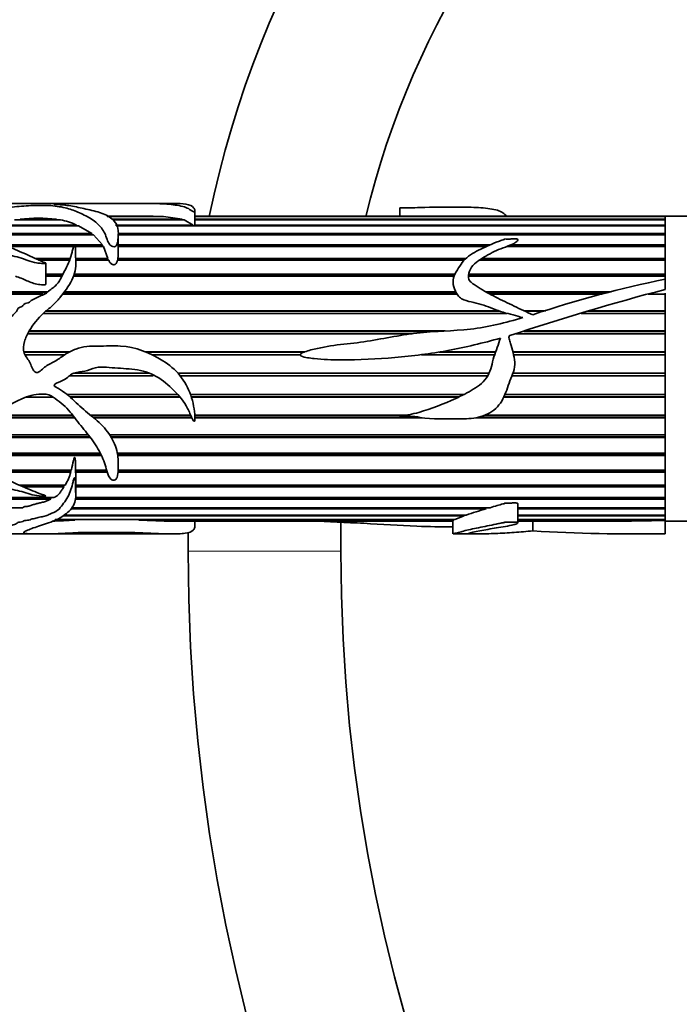
# Model space of a CAD drawing. Units: millimetres. Extents: x 0 to 2451, y 0 to 2762.
# Drawn here: x 1003 to 1054, y 2003 to 2080 of the extents above; entities that cross this region are included whole.
import ezdxf
from ezdxf import colors
from ezdxf.entities.mleader import LeaderData, LeaderLine
from ezdxf.math import Vec2, Vec3

# ---------------------------------------------------------------- set-up
doc = ezdxf.new("R2010")
doc.units = ezdxf.units.MM
doc.layers.add('DV1_Défaut', color=7, linetype='Continuous')
doc.layers.add('Défaut', color=7, linetype='Continuous')

# ---------------------------------------------------------------- blocks, each defined once
blk = doc.blocks.new('_DOT')
at = {"color": 0}
blk.add_line((0, 0), (-1, 0), dxfattribs=at)
at = {"color": 0, "const_width": 0.333}
blk.add_lwpolyline([(-0.1665, 0, 1), (0.1665, 0, 1)], format="xyb", close=True, dxfattribs=at)
blk = doc.blocks.new('SE')
at = {"layer": 'DV1_Défaut', "color": 7, "linetype": 'Continuous', "lineweight": 35}
for p, q in [((1003.538, 2065.602), (1001.535, 2065.602)), ((1010.827, 2065.602), (1004.343, 2065.602)), ((1014.524, 2065.602), (1010.827, 2065.602)), ((1016.294, 2063.948), (1016.294, 2065.001)), ((1032.399, 2065.256), (1032.399, 2064.602)), ((1005.717, 2064.305), (1002.114, 2064.305)), ((1002.553, 2064.352), (1005.416, 2064.352)), ((1002.576, 2064.305), (1002.553, 2064.352)), ((1005.416, 2064.352), (1005.402, 2064.305)), ((1009.41, 2064.577), (1013.529, 2064.577)), ((1013.837, 2064.56), (1009.437, 2064.56)), ((1009.777, 2064.352), (1015.293, 2064.352)), ((1015.453, 2064.305), (1009.854, 2064.305)), ((1013.529, 2064.577), (1013.528, 2064.56)), ((1013.837, 2064.56), (1015.293, 2064.352)), ((1015.293, 2064.352), (1015.285, 2064.305)), ((1015.453, 2064.305), (1016.152, 2063.899)), ((1053.262, 2064.602), (1016.294, 2064.602)), ((1016.294, 2064.577), (1053.262, 2064.577)), ((1053.262, 2064.56), (1016.294, 2064.56)), ((1016.294, 2064.352), (1053.262, 2064.352)), ((1053.262, 2064.305), (1016.294, 2064.305)), ((1053.262, 2064.577), (1053.262, 2064.602)), ((1053.262, 2059.638), (1053.262, 2064.602)), ((1075.262, 2064.602), (1053.262, 2064.602)), ((1053.262, 2064.352), (1053.262, 2064.56)), ((1053.262, 2063.899), (1053.262, 2064.305)), ((1007.148, 2063.823), (999.661, 2063.823)), ((999.82, 2063.899), (1006.98, 2063.899)), ((1006.98, 2063.899), (1006.957, 2063.823)), ((1007.148, 2063.823), (1008.194, 2063.227)), ((1010.063, 2063.899), (1016.152, 2063.899)), ((1053.262, 2063.823), (1010.101, 2063.823)), ((1016.152, 2063.899), (1016.136, 2063.823)), ((1016.288, 2063.899), (1053.262, 2063.899)), ((1016.29, 2063.823), (1016.288, 2063.899)), ((1053.262, 2063.227), (1053.262, 2063.823)), ((1000.12, 2063.227), (1008.194, 2063.227)), ((1008.332, 2063.122), (1000.211, 2063.122)), ((1008.194, 2063.227), (1008.153, 2063.122)), ((1008.332, 2063.122), (1009.029, 2062.347)), ((1010.247, 2063.227), (1053.262, 2063.227)), ((1010.275, 2061.987), (1010.275, 2063.215)), ((1053.262, 2063.122), (1010.275, 2063.122)), ((1053.262, 2062.347), (1053.262, 2063.122)), ((1001.379, 2062.347), (1006.809, 2062.347)), ((1006.768, 2062.251), (1001.552, 2062.251)), ((1006.756, 2062.216), (1001.63, 2062.216)), ((1006.858, 2062.347), (1009.029, 2062.347)), ((1008.998, 2062.251), (1006.886, 2062.251)), ((1009.103, 2062.216), (1006.892, 2062.216)), ((1009.029, 2062.347), (1008.998, 2062.251)), ((1008.998, 2062.251), (1009.019, 2062.216)), ((1009.103, 2062.216), (1009.45, 2061.278)), ((1039.201, 2062.216), (1010.268, 2062.216)), ((1010.275, 2062.347), (1039.498, 2062.347)), ((1039.278, 2062.251), (1010.275, 2062.251)), ((1053.262, 2062.216), (1040.827, 2062.216)), ((1053.262, 2062.251), (1040.923, 2062.251)), ((1041.155, 2062.347), (1053.262, 2062.347)), ((1053.262, 2061.278), (1053.262, 2062.216)), ((1003.728, 2061.278), (1006.492, 2061.278)), ((1006.463, 2061.192), (1003.919, 2061.192)), ((1006.439, 2061.123), (1004.074, 2061.123)), ((1006.92, 2061.278), (1009.45, 2061.278)), ((1009.422, 2061.192), (1006.925, 2061.192)), ((1009.517, 2061.123), (1006.929, 2061.123)), ((1009.45, 2061.278), (1009.422, 2061.192)), ((1009.422, 2061.192), (1009.448, 2061.123)), ((1037.449, 2061.123), (1010.201, 2061.123)), ((1010.23, 2061.278), (1037.605, 2061.278)), ((1010.24, 2061.192), (1010.23, 2061.278)), ((1010.23, 2061.123), (1010.24, 2061.192)), ((1037.515, 2061.192), (1010.24, 2061.192)), ((1053.262, 2061.123), (1038.622, 2061.123)), ((1053.262, 2061.192), (1038.729, 2061.192)), ((1038.869, 2061.278), (1053.262, 2061.278)), ((1053.262, 2060.039), (1053.262, 2061.123)), ((1004.573, 2059.226), (1004.573, 2060.901)), ((1004.573, 2060.039), (1005.921, 2060.039)), ((1005.884, 2059.966), (1004.573, 2059.966)), ((1005.832, 2059.864), (1004.573, 2059.864)), ((1036.66, 2059.864), (1006.745, 2059.864)), ((1036.7, 2059.966), (1006.781, 2059.966)), ((1006.804, 2060.039), (1036.734, 2060.039)), ((1053.262, 2059.864), (1037.785, 2059.864)), ((1053.262, 2059.966), (1037.791, 2059.966)), ((1037.803, 2060.039), (1053.262, 2060.039)), ((1053.262, 2058.83), (1053.262, 2059.638)), ((983.262, 2058.656), (1004.76, 2058.656)), ((1006.041, 2058.656), (1036.811, 2058.656)), ((1039.139, 2058.656), (1049.003, 2058.656)), ((1004.692, 2058.597), (983.262, 2058.597)), ((1004.342, 2058.464), (983.262, 2058.464)), ((1036.91, 2058.464), (1005.898, 2058.464)), ((1036.839, 2058.597), (1005.997, 2058.597)), ((1048.787, 2058.597), (1039.245, 2058.597)), ((1048.31, 2058.464), (1039.489, 2058.464)), ((1053.262, 2058.464), (1051.927, 2058.464)), ((1053.262, 2040.665), (1053.262, 2058.547)), ((1053.262, 2057.156), (1053.262, 2058.464)), ((1040.292, 2057.111), (1004.557, 2057.111)), ((1004.609, 2057.156), (1040.173, 2057.156)), ((1042.151, 2057.156), (1043.88, 2057.156)), ((1043.733, 2057.111), (1042.248, 2057.111)), ((1053.262, 2057.111), (1047.161, 2057.111)), ((1047.305, 2057.156), (1053.262, 2057.156)), ((1040.813, 2056.95), (1004.378, 2056.95)), ((1053.262, 2056.95), (1046.645, 2056.95)), ((1053.262, 2055.566), (1053.262, 2056.95)), ((1035.42, 2055.537), (1003.252, 2055.537)), ((1003.269, 2055.566), (1035.964, 2055.566)), ((1053.262, 2055.537), (1042.161, 2055.537)), ((1042.256, 2055.566), (1053.262, 2055.566)), ((1033.372, 2055.351), (1003.147, 2055.351)), ((1053.262, 2055.351), (1041.536, 2055.351)), ((1053.262, 2053.919), (1053.262, 2055.351)), ((1002.857, 2053.919), (1006.419, 2053.919)), ((1006.396, 2053.906), (1002.86, 2053.906)), ((1006.057, 2053.698), (1002.933, 2053.698)), ((1012.423, 2053.919), (1024.929, 2053.919)), ((1024.896, 2053.906), (1012.453, 2053.906)), ((1024.566, 2053.698), (1012.911, 2053.698)), ((1039.861, 2053.698), (1034.093, 2053.698)), ((1039.934, 2053.906), (1035.489, 2053.906)), ((1035.563, 2053.919), (1039.938, 2053.919)), ((1041.286, 2053.919), (1053.262, 2053.919)), ((1053.262, 2053.906), (1041.289, 2053.906)), ((1053.262, 2053.698), (1041.34, 2053.698)), ((1053.262, 2052.246), (1053.262, 2053.698)), ((1013.016, 2052.025), (1006.4, 2052.025)), ((1013.008, 2052.029), (1006.404, 2052.029)), ((1006.766, 2052.246), (1012.744, 2052.246)), ((1014.957, 2052.246), (1039.419, 2052.246)), ((1039.311, 2052.029), (1015.14, 2052.029)), ((1039.309, 2052.025), (1015.143, 2052.025)), ((1053.262, 2052.025), (1041.204, 2052.025)), ((1053.262, 2052.029), (1041.206, 2052.029)), ((1041.289, 2052.246), (1053.262, 2052.246)), ((1053.262, 2050.58), (1053.262, 2052.025)), ((1005.145, 2050.362), (1003.023, 2050.362)), ((1006.223, 2050.58), (1014.927, 2050.58)), ((1015.107, 2050.383), (1006.457, 2050.383)), ((1015.125, 2050.362), (1006.48, 2050.362)), ((1015.942, 2050.58), (1037.47, 2050.58)), ((1037.065, 2050.383), (1016.01, 2050.383)), ((1037.021, 2050.362), (1016.016, 2050.362)), ((1053.262, 2050.362), (1040.576, 2050.362)), ((1053.262, 2050.383), (1040.586, 2050.383)), ((1040.672, 2050.58), (1053.262, 2050.58)), ((1053.262, 2048.954), (1053.262, 2050.362)), ((1006.832, 2048.743), (1000.02, 2048.743)), ((1006.803, 2048.78), (1000.068, 2048.78)), ((1000.334, 2048.954), (1006.668, 2048.954)), ((1008.063, 2048.954), (1015.96, 2048.954)), ((1016.039, 2048.78), (1008.28, 2048.78)), ((1016.056, 2048.743), (1008.325, 2048.743)), ((1016.284, 2048.954), (1032.991, 2048.954)), ((1033.921, 2048.78), (1016.293, 2048.78)), ((1034.146, 2048.743), (1016.293, 2048.743)), ((1053.262, 2048.743), (1038.426, 2048.743)), ((1053.262, 2048.78), (1038.586, 2048.78)), ((1039.108, 2048.954), (1053.262, 2048.954)), ((1053.262, 2047.398), (1053.262, 2048.743)), ((1008.065, 2047.199), (999.347, 2047.199)), ((1008.026, 2047.251), (999.348, 2047.251)), ((999.358, 2047.398), (1007.914, 2047.398)), ((1009.594, 2047.398), (1053.262, 2047.398)), ((1053.262, 2047.251), (1009.687, 2047.251)), ((1053.262, 2047.199), (1009.717, 2047.199)), ((1053.262, 2045.944), (1053.262, 2047.199)), ((999.599, 2045.944), (1008.866, 2045.944)), ((1006.822, 2045.827), (999.652, 2045.827)), ((1008.956, 2045.761), (999.683, 2045.761)), ((1008.924, 2045.827), (1006.847, 2045.827)), ((1010.207, 2045.944), (1053.262, 2045.944)), ((1053.262, 2045.827), (1010.227, 2045.827)), ((1053.262, 2045.761), (1010.237, 2045.761)), ((1053.262, 2044.619), (1053.262, 2045.761)), ((1000.532, 2044.619), (1006.578, 2044.619)), ((1006.507, 2044.534), (1000.624, 2044.534)), ((1006.535, 2044.455), (1000.713, 2044.455)), ((1006.531, 2044.619), (1006.507, 2044.534)), ((1006.507, 2044.534), (1006.535, 2044.455)), ((1006.907, 2044.619), (1009.355, 2044.619)), ((1006.912, 2044.455), (1006.917, 2044.534)), ((1009.403, 2044.455), (1006.912, 2044.455)), ((1006.917, 2044.534), (1006.913, 2044.619)), ((1009.379, 2044.534), (1006.917, 2044.534)), ((1006.935, 2042.607), (1006.935, 2043.969)), ((1053.262, 2044.455), (1010.247, 2044.455)), ((1053.262, 2044.534), (1010.253, 2044.534)), ((1010.259, 2044.619), (1053.262, 2044.619)), ((1053.262, 2043.45), (1053.262, 2044.455)), ((1002.487, 2043.45), (1006.09, 2043.45)), ((1005.961, 2043.399), (1002.608, 2043.399)), ((1006.001, 2043.308), (1002.82, 2043.308)), ((1005.993, 2043.45), (1005.961, 2043.399)), ((1005.961, 2043.399), (1006.001, 2043.308)), ((1006.935, 2043.45), (1053.262, 2043.45)), ((1053.262, 2043.399), (1006.935, 2043.399)), ((1053.262, 2043.308), (1006.935, 2043.308)), ((1053.262, 2042.459), (1053.262, 2043.308)), ((983.262, 2042.459), (1005.214, 2042.459)), ((1004.88, 2042.442), (983.262, 2042.442)), ((1004.957, 2042.342), (983.262, 2042.342)), ((1004.915, 2042.459), (1004.88, 2042.442)), ((1004.88, 2042.442), (1004.957, 2042.342)), ((1053.262, 2042.342), (1006.894, 2042.342)), ((1053.262, 2042.442), (1006.919, 2042.442)), ((1006.923, 2042.459), (1053.262, 2042.459)), ((1053.262, 2041.665), (1053.262, 2042.342)), ((983.262, 2041.665), (1002.754, 2041.665)), ((1039.201, 2041.576), (1006.54, 2041.576)), ((1006.609, 2041.665), (1039.498, 2041.665)), ((1039.027, 2041.665), (1039.201, 2041.576)), ((1041.683, 2040.478), (1041.683, 2041.961)), ((1041.683, 2041.665), (1053.262, 2041.665)), ((1053.262, 2041.576), (1041.683, 2041.576)), ((1053.262, 2041.084), (1053.262, 2041.576)), ((1037.449, 2041.024), (1005.924, 2041.024)), ((1006.004, 2041.084), (1037.605, 2041.084)), ((1037.449, 2041.024), (1036.734, 2040.727)), ((1037.411, 2041.084), (1037.449, 2041.024)), ((1041.683, 2041.084), (1053.262, 2041.084)), ((1053.262, 2041.024), (1041.683, 2041.024)), ((1053.262, 2040.727), (1053.262, 2041.024)), ((1006.844, 2040.697), (1005.249, 2040.697)), ((1005.316, 2040.727), (1007.672, 2040.727)), ((1006.833, 2040.727), (1006.844, 2040.697)), ((1010.923, 2040.727), (1007.672, 2040.727)), ((1010.923, 2040.727), (1036.734, 2040.727)), ((1011.89, 2040.697), (1011.903, 2040.727)), ((1036.66, 2040.697), (1011.89, 2040.697)), ((1014.535, 2040.602), (1036.58, 2040.602)), ((1016.294, 2040.202), (1016.294, 2040.602)), ((1027.762, 2038.245), (1027.762, 2040.515)), ((1036.58, 2040.644), (1036.58, 2039.609)), ((1036.654, 2040.727), (1036.66, 2040.697)), ((1041.683, 2040.727), (1053.262, 2040.727)), ((1053.262, 2040.697), (1041.683, 2040.697)), ((1041.683, 2040.602), (1049.003, 2040.602)), ((1042.859, 2039.838), (1042.859, 2040.602)), ((1053.262, 2040.665), (1053.262, 2040.697)), ((1053.262, 2039.617), (1053.262, 2040.665)), ((1053.262, 2040.602), (1075.262, 2040.602)), ((1001.536, 2039.602), (1003.544, 2039.602)), ((1004.398, 2039.602), (1010.828, 2039.602)), ((1010.828, 2039.602), (1014.564, 2039.602)), ((1015.762, 2039.742), (1015.762, 2038.245)), ((1036.651, 2039.602), (1038.441, 2039.602)), ((1050.711, 2039.602), (1053.262, 2039.602)), ((1053.262, 2039.602), (1053.262, 2039.617))]:
    blk.add_line(p, q, dxfattribs=at)
at = {"layer": 'DV1_Défaut', "color": 7, "linetype": 'Continuous', "lineweight": 18}
blk.add_line((1027.762, 2038.245), (1015.762, 2038.245), dxfattribs=at)
at = {"layer": 'DV1_Défaut', "color": 7, "linetype": 'Continuous', "lineweight": 35}
for centre, radius, start, end in [((1096.762, 2048.245), 81, 90, 168.37472), ((1096.762, 2048.245), 69, 90, 166.31668), ((1003.985, 2052.908), 11.533, 82.87107, 97.12893), ((1004.977, 2059.838), 4.529, 63.75344, 80.59393), ((1009.853, 1825.395), 239.21, 89.11949, 90.11461), ((1004.76, 2061.967), 5.514, 352.81956, 0.24647), ((1070.325, 1975.277), 86.07, 101.43432, 108.60894), ((1102.058, 1871.872), 193.222, 104.62798, 108.40727), ((1041.067, 2055.13), 0.0803, 106.07614, 170.52606), ((1006.835, 2045.845), 0.0226, 236.48829, 303.51171), ((1003.108, 2045.371), 3.547, 327.20614, 345.03325), ((1003.55, 2044.046), 3.387, 358.4496, 6.9411), ((1046.655, 2014.546), 28.039, 105.41893, 108.83047), ((1004.288, 2074.73), 34.128, 271.30294, 274.29481), ((1016.043, 2118.949), 78.362, 266.96213, 268.89736), ((1047.944, 2254.676), 214.077, 270.28344, 271.42347), ((1050.961, 2176.229), 136.632, 266.60055, 270.96485), ((1161.762, 2038.245), 146, 180, 270), ((1161.762, 2038.245), 134, 180, 270)]:
    blk.add_arc(centre, radius, start, end, dxfattribs=at)
for points, knots in [([(1001.295, 2065.567), (1000.878, 2065.548), (1000.459, 2065.523), (999.628, 2065.455), (999.21, 2065.415), (998.453, 2065.297), (998.104, 2065.217), (997.776, 2064.957), (997.781, 2064.792), (997.81, 2064.416), (997.811, 2064.2), (997.889, 2063.846), (997.935, 2063.72), (998.106, 2063.477), (998.24, 2063.36), (998.708, 2063.035), (999.096, 2062.849), (999.782, 2062.406), (1000.067, 2062.129), (1000.829, 2061.713), (1001.312, 2061.602), (1002.022, 2061.456), (1002.259, 2061.409), (1002.72, 2061.282), (1002.939, 2061.192), (1003.385, 2061.027), (1003.614, 2060.957), (1003.976, 2060.899), (1004.1, 2060.887), (1004.29, 2060.877), (1004.354, 2060.875), (1004.45, 2060.877), (1004.482, 2060.878), (1004.53, 2060.883), (1004.546, 2060.885), (1004.576, 2060.896), (1004.568, 2060.911), (1004.441, 2060.972), (1004.318, 2061.011), (1004.089, 2061.112), (1003.976, 2061.164), (1003.637, 2061.32), (1003.413, 2061.425), (1002.739, 2061.732), (1002.277, 2061.916), (1001.392, 2062.314), (1000.984, 2062.54), (999.947, 2063.276), (999.432, 2063.831), (999.317, 2064.523), (999.384, 2064.733), (999.79, 2064.958), (999.987, 2065.014), (1000.431, 2065.099), (1000.672, 2065.131), (1001.376, 2065.229), (1001.813, 2065.299), (1002.766, 2065.395), (1003.269, 2065.428), (1004.053, 2065.448), (1004.32, 2065.451), (1004.852, 2065.439), (1005.087, 2065.416), (1005.521, 2065.358), (1005.744, 2065.329), (1006.148, 2065.251), (1006.323, 2065.201), (1006.817, 2065.031), (1007.141, 2064.897), (1007.795, 2064.59), (1008.113, 2064.415), (1008.675, 2063.993), (1008.91, 2063.752), (1009.171, 2063.328), (1009.242, 2063.177), (1009.359, 2062.858), (1009.408, 2062.69), (1009.537, 2062.441), (1009.589, 2062.356), (1009.762, 2062.214), (1009.923, 2062.151), (1010.142, 2062.265), (1010.167, 2062.367), (1010.22, 2062.542), (1010.234, 2062.629), (1010.286, 2063.056), (1010.299, 2063.374), (1010.112, 2064.224), (1009.579, 2064.63), (1008.414, 2065.006), (1007.977, 2065.1), (1007.167, 2065.281), (1006.791, 2065.363), (1006.175, 2065.452), (1005.962, 2065.476), (1005.618, 2065.504), (1005.497, 2065.512), (1005.324, 2065.524), (1005.247, 2065.528), (1005.238, 2065.543), (1005.318, 2065.546), (1005.616, 2065.561), (1005.887, 2065.567), (1006.24, 2065.581), (1006.338, 2065.587), (1006.548, 2065.594), (1006.675, 2065.596), (1007.093, 2065.599), (1007.39, 2065.599), (1007.962, 2065.601), (1008.238, 2065.602), (1009.098, 2065.601), (1009.702, 2065.601), (1010.903, 2065.602), (1011.507, 2065.602), (1012.685, 2065.599), (1013.239, 2065.595), (1014.217, 2065.544), (1014.642, 2065.497), (1015.247, 2065.385), (1015.439, 2065.34), (1015.727, 2065.224), (1015.845, 2065.154), (1016.024, 2065.037), (1016.081, 2064.996), (1016.174, 2064.944), (1016.191, 2064.933), (1016.25, 2064.917), (1016.277, 2064.933), (1016.296, 2064.969), (1016.295, 2064.993), (1016.288, 2065.109), (1016.251, 2065.19), (1016.087, 2065.398), (1015.889, 2065.49), (1015.321, 2065.588), (1014.973, 2065.603), (1014.56, 2065.602)], [0, 0, 0, 0, 0.023313, 0.023313, 0.046625, 0.046625, 0.069938, 0.069938, 0.093251, 0.093251, 0.116564, 0.116564, 0.12822, 0.12822, 0.139876, 0.139876, 0.163189, 0.163189, 0.186502, 0.186502, 0.209815, 0.209815, 0.221471, 0.221471, 0.233127, 0.233127, 0.244784, 0.244784, 0.250612, 0.250612, 0.253526, 0.253526, 0.254983, 0.254983, 0.255712, 0.255712, 0.25644, 0.25644, 0.262268, 0.262268, 0.268097, 0.268097, 0.279753, 0.279753, 0.303066, 0.303066, 0.326378, 0.326378, 0.373004, 0.373004, 0.396317, 0.396317, 0.407973, 0.407973, 0.419629, 0.419629, 0.442942, 0.442942, 0.466255, 0.466255, 0.477911, 0.477911, 0.489568, 0.489568, 0.501224, 0.501224, 0.51288, 0.51288, 0.536193, 0.536193, 0.559506, 0.559506, 0.582819, 0.582819, 0.594475, 0.594475, 0.606131, 0.606131, 0.611959, 0.611959, 0.617788, 0.617788, 0.623616, 0.623616, 0.629444, 0.629444, 0.652757, 0.652757, 0.699382, 0.699382, 0.722695, 0.722695, 0.746008, 0.746008, 0.757664, 0.757664, 0.763492, 0.763492, 0.766406, 0.766406, 0.76932, 0.76932, 0.780977, 0.780977, 0.786805, 0.786805, 0.792633, 0.792633, 0.80429, 0.80429, 0.815946, 0.815946, 0.839259, 0.839259, 0.862571, 0.862571, 0.885884, 0.885884, 0.909197, 0.909197, 0.920853, 0.920853, 0.93251, 0.93251, 0.938338, 0.938338, 0.939795, 0.939795, 0.941252, 0.941252, 0.944166, 0.944166, 0.955822, 0.955822, 0.979135, 0.979135, 1, 1, 1, 1]), ([(1004.341, 2065.602), (1004.301, 2065.602), (1004.261, 2065.601), (1004.112, 2065.6), (1003.976, 2065.598), (1003.685, 2065.599), (1003.594, 2065.601), (1003.53, 2065.602)], [0, 0, 0, 0, 0.150531, 0.150531, 0.590227, 0.590227, 1, 1, 1, 1]), ([(1032.403, 2065.256), (1032.404, 2065.256), (1032.424, 2065.256), (1032.695, 2065.255), (1032.953, 2065.251), (1033.467, 2065.257), (1033.722, 2065.266), (1034.999, 2065.315), (1036.031, 2065.302), (1037.575, 2065.301), (1038.092, 2065.302), (1039.083, 2065.244), (1039.561, 2065.19), (1040.313, 2064.998), (1040.555, 2064.851), (1040.769, 2064.642), (1040.8, 2064.61), (1040.831, 2064.576)], [0, 0, 0, 0, 0.003939, 0.003939, 0.084553, 0.084553, 0.165167, 0.165167, 0.487624, 0.487624, 0.648852, 0.648852, 0.810081, 0.810081, 0.971309, 0.971309, 1, 1, 1, 1]), ([(1042.859, 2056.847), (1042.355, 2057.051), (1041.869, 2057.285), (1040.901, 2057.758), (1040.416, 2057.99), (1039.461, 2058.472), (1038.991, 2058.724), (1038.449, 2059.086), (1038.342, 2059.161), (1038.125, 2059.304), (1038.016, 2059.378), (1037.767, 2059.652), (1037.761, 2059.905), (1037.947, 2060.556), (1038.284, 2060.908), (1039.112, 2061.437), (1039.54, 2061.679), (1040.44, 2062.104), (1040.969, 2062.231), (1041.479, 2062.516), (1041.581, 2062.577), (1041.679, 2062.69), (1041.699, 2062.74), (1041.619, 2062.81), (1041.542, 2062.82), (1041.337, 2062.823), (1041.2, 2062.805), (1040.927, 2062.789), (1040.789, 2062.799), (1040.635, 2062.804), (1040.645, 2062.797), (1040.652, 2062.776), (1040.629, 2062.769), (1040.584, 2062.753), (1040.552, 2062.744), (1040.459, 2062.715), (1040.397, 2062.695), (1040.215, 2062.632), (1040.094, 2062.588), (1039.737, 2062.45), (1039.504, 2062.351), (1038.813, 2062.043), (1038.351, 2061.824), (1037.752, 2061.41), (1037.568, 2061.261), (1037.268, 2060.915), (1037.148, 2060.721), (1036.891, 2060.332), (1036.765, 2060.131), (1036.592, 2059.696), (1036.557, 2059.457), (1036.651, 2058.992), (1036.752, 2058.762), (1036.927, 2058.426), (1036.994, 2058.316), (1037.183, 2058.132), (1037.304, 2058.067), (1037.682, 2057.918), (1037.949, 2057.865), (1038.479, 2057.743), (1038.74, 2057.671), (1039.508, 2057.417), (1040.003, 2057.198), (1040.772, 2056.95), (1041.039, 2056.9), (1041.564, 2056.772), (1041.811, 2056.661), (1042.08, 2056.615)], [0, 0, 0, 0, 0.0625, 0.0625, 0.125, 0.125, 0.1875, 0.1875, 0.203125, 0.203125, 0.21875, 0.21875, 0.25, 0.25, 0.3125, 0.3125, 0.375, 0.375, 0.4375, 0.4375, 0.453125, 0.453125, 0.460937, 0.460937, 0.46875, 0.46875, 0.484375, 0.484375, 0.5, 0.5, 0.501953, 0.501953, 0.503906, 0.503906, 0.507812, 0.507812, 0.515625, 0.515625, 0.53125, 0.53125, 0.5625, 0.5625, 0.625, 0.625, 0.65625, 0.65625, 0.6875, 0.6875, 0.71875, 0.71875, 0.75, 0.75, 0.78125, 0.78125, 0.796875, 0.796875, 0.8125, 0.8125, 0.84375, 0.84375, 0.875, 0.875, 0.9375, 0.9375, 0.96875, 0.96875, 1, 1, 1, 1]), ([(1001.295, 2051.649), (1000.882, 2051.399), (1000.468, 2051.153), (999.647, 2050.65), (999.234, 2050.401), (998.482, 2049.814), (998.133, 2049.465), (997.783, 2048.586), (997.781, 2048.117), (997.806, 2047.221), (997.811, 2046.781), (997.899, 2045.936), (998.036, 2045.528), (998.63, 2044.895), (999.011, 2044.652), (999.702, 2044.128), (999.986, 2043.826), (1000.706, 2043.371), (1001.174, 2043.251), (1001.873, 2043.111), (1002.109, 2043.069), (1002.569, 2042.965), (1002.791, 2042.896), (1003.449, 2042.676), (1003.91, 2042.568), (1004.449, 2042.575), (1004.481, 2042.576), (1004.528, 2042.581), (1004.544, 2042.582), (1004.574, 2042.591), (1004.57, 2042.603), (1004.501, 2042.632), (1004.439, 2042.647), (1004.266, 2042.707), (1004.153, 2042.75), (1003.816, 2042.883), (1003.595, 2042.976), (1002.485, 2043.45), (1001.524, 2043.796), (1000.091, 2044.957), (999.544, 2045.74), (999.31, 2047.119), (999.327, 2047.616), (999.617, 2048.308), (999.763, 2048.523), (1000.152, 2048.859), (1000.383, 2048.987), (1001.547, 2049.587), (1002.413, 2050.225), (1003.692, 2050.558), (1003.95, 2050.6), (1004.474, 2050.615), (1004.749, 2050.592), (1005.219, 2050.334), (1005.422, 2050.165), (1005.85, 2049.857), (1006.053, 2049.687), (1006.586, 2049.098), (1006.884, 2048.672), (1007.535, 2047.874), (1007.86, 2047.481), (1008.451, 2046.672), (1008.716, 2046.255), (1009.126, 2045.413), (1009.254, 2044.978), (1009.429, 2044.358), (1009.48, 2044.152), (1009.699, 2043.893), (1009.813, 2043.807), (1010.085, 2043.829), (1010.14, 2043.953), (1010.24, 2044.248), (1010.251, 2044.459), (1010.273, 2044.885), (1010.279, 2045.102), (1010.257, 2045.772), (1010.171, 2046.23), (1009.793, 2047.122), (1009.521, 2047.555), (1008.84, 2048.334), (1008.423, 2048.665), (1007.597, 2049.328), (1007.209, 2049.689), (1006.429, 2050.418), (1006.026, 2050.773), (1005.502, 2051.08), (1005.443, 2051.112), (1005.328, 2051.183), (1005.254, 2051.218), (1005.232, 2051.353), (1005.311, 2051.398), (1005.428, 2051.466), (1005.49, 2051.494), (1005.802, 2051.632), (1006.065, 2051.719), (1006.378, 2051.996), (1006.471, 2052.105), (1006.714, 2052.238), (1006.855, 2052.277), (1007.281, 2052.361), (1007.57, 2052.381), (1008.129, 2052.553), (1008.404, 2052.671), (1008.978, 2052.743), (1009.272, 2052.724), (1010.159, 2052.643), (1010.756, 2052.617), (1011.941, 2052.506), (1012.539, 2052.367), (1013.593, 2051.832), (1014.064, 2051.45), (1014.913, 2050.619), (1015.34, 2050.191), (1015.759, 2049.412), (1015.874, 2049.142), (1016.054, 2048.745), (1016.107, 2048.608), (1016.206, 2048.477), (1016.217, 2048.461), (1016.251, 2048.445), (1016.267, 2048.465), (1016.285, 2048.516), (1016.288, 2048.552), (1016.295, 2048.659), (1016.294, 2048.73), (1016.271, 2049.375), (1016.161, 2049.954), (1015.772, 2051.07), (1015.483, 2051.604), (1014.739, 2052.526), (1014.272, 2052.913), (1012.762, 2053.856), (1011.622, 2054.308), (1009.864, 2054.419), (1009.271, 2054.375), (1008.083, 2054.383), (1007.493, 2054.352), (1006.639, 2054.041), (1006.366, 2053.902), (1005.861, 2053.569), (1005.62, 2053.382), (1005.097, 2053.077), (1004.821, 2052.947), (1004.445, 2052.695), (1004.328, 2052.599), (1004.109, 2052.388), (1003.976, 2052.276), (1003.677, 2052.338), (1003.584, 2052.481), (1003.456, 2052.756), (1003.409, 2052.901), (1003.226, 2053.318), (1002.976, 2053.533), (1002.787, 2054.126), (1002.817, 2054.444), (1002.976, 2055.035), (1003.115, 2055.308), (1003.576, 2056.083), (1003.955, 2056.555), (1004.61, 2057.166), (1004.854, 2057.347), (1005.298, 2057.741), (1005.493, 2057.957), (1006.041, 2058.629), (1006.388, 2059.09), (1006.854, 2060.056), (1006.95, 2060.562), (1006.924, 2061.269), (1006.903, 2061.499), (1006.908, 2061.831), (1006.912, 2061.94), (1006.905, 2062.1), (1006.901, 2062.152), (1006.886, 2062.257), (1006.886, 2062.311), (1006.835, 2062.38), (1006.804, 2062.341), (1006.782, 2062.291), (1006.773, 2062.266), (1006.747, 2062.189), (1006.733, 2062.137), (1006.69, 2061.979), (1006.663, 2061.872), (1006.576, 2061.546), (1006.513, 2061.322), (1006.259, 2060.639), (1006.001, 2060.178), (1005.621, 2059.46), (1005.473, 2059.221), (1005.124, 2058.942), (1004.996, 2058.862), (1004.768, 2058.667), (1004.662, 2058.558), (1004.398, 2058.406), (1004.24, 2058.362), (1003.95, 2058.24), (1003.824, 2058.153), (1003.616, 2058.047), (1003.539, 2058.023), (1003.402, 2057.95), (1003.356, 2057.883), (1003.162, 2057.749), (1002.955, 2057.772), (1002.796, 2057.597), (1002.755, 2057.526), (1002.609, 2057.452), (1002.525, 2057.435), (1002.38, 2057.357), (1002.346, 2057.281), (1002.289, 2057.132), (1002.241, 2057.067), (1002.062, 2056.89), (1001.934, 2056.777), (1001.753, 2056.501), (1001.674, 2056.354), (1001.309, 2055.599), (1001.244, 2054.909), (1001.235, 2053.892), (1001.292, 2053.555), (1001.4, 2053.047), (1001.429, 2052.876), (1001.516, 2052.543), (1001.603, 2052.389), (1001.709, 2052.245)], [0, 0, 0, 0, 0.015625, 0.015625, 0.03125, 0.03125, 0.046875, 0.046875, 0.0625, 0.0625, 0.078125, 0.078125, 0.09375, 0.09375, 0.109375, 0.109375, 0.125, 0.125, 0.140625, 0.140625, 0.148437, 0.148437, 0.15625, 0.15625, 0.171875, 0.171875, 0.172852, 0.172852, 0.17334, 0.17334, 0.173828, 0.173828, 0.175781, 0.175781, 0.179687, 0.179687, 0.1875, 0.1875, 0.21875, 0.21875, 0.25, 0.25, 0.265625, 0.265625, 0.273437, 0.273437, 0.28125, 0.28125, 0.3125, 0.3125, 0.320312, 0.320312, 0.328125, 0.328125, 0.335937, 0.335937, 0.34375, 0.34375, 0.359375, 0.359375, 0.375, 0.375, 0.390625, 0.390625, 0.40625, 0.40625, 0.414062, 0.414062, 0.417969, 0.417969, 0.421875, 0.421875, 0.429687, 0.429687, 0.4375, 0.4375, 0.453125, 0.453125, 0.46875, 0.46875, 0.484375, 0.484375, 0.5, 0.5, 0.515625, 0.515625, 0.517578, 0.517578, 0.519531, 0.519531, 0.521484, 0.521484, 0.523437, 0.523437, 0.53125, 0.53125, 0.535156, 0.535156, 0.539062, 0.539062, 0.546875, 0.546875, 0.554687, 0.554687, 0.5625, 0.5625, 0.578125, 0.578125, 0.59375, 0.59375, 0.609375, 0.609375, 0.625, 0.625, 0.632812, 0.632812, 0.636719, 0.636719, 0.637207, 0.637207, 0.637695, 0.637695, 0.638672, 0.638672, 0.640625, 0.640625, 0.65625, 0.65625, 0.671875, 0.671875, 0.6875, 0.6875, 0.71875, 0.71875, 0.734375, 0.734375, 0.75, 0.75, 0.757812, 0.757812, 0.765625, 0.765625, 0.773437, 0.773437, 0.777344, 0.777344, 0.78125, 0.78125, 0.785156, 0.785156, 0.789062, 0.789062, 0.796875, 0.796875, 0.804687, 0.804687, 0.8125, 0.8125, 0.828125, 0.828125, 0.835937, 0.835937, 0.84375, 0.84375, 0.859375, 0.859375, 0.875, 0.875, 0.882812, 0.882812, 0.886719, 0.886719, 0.888672, 0.888672, 0.890625, 0.890625, 0.891602, 0.891602, 0.892578, 0.892578, 0.894531, 0.894531, 0.898437, 0.898437, 0.90625, 0.90625, 0.921875, 0.921875, 0.929687, 0.929687, 0.933594, 0.933594, 0.9375, 0.9375, 0.941406, 0.941406, 0.945312, 0.945312, 0.947266, 0.947266, 0.949219, 0.949219, 0.953125, 0.953125, 0.955078, 0.955078, 0.957031, 0.957031, 0.958984, 0.958984, 0.960937, 0.960937, 0.964844, 0.964844, 0.96875, 0.96875, 0.984375, 0.984375, 0.992188, 0.992188, 0.996094, 0.996094, 1, 1, 1, 1]), ([(1009.517, 2061.123), (1009.552, 2061.051), (1009.595, 2060.978), (1009.656, 2060.914), (1009.678, 2060.89), (1009.703, 2060.868), (1009.732, 2060.848), (1009.76, 2060.828), (1009.792, 2060.81), (1009.828, 2060.797), (1009.849, 2060.789), (1009.872, 2060.783), (1009.895, 2060.78), (1009.914, 2060.777), (1009.934, 2060.776), (1009.954, 2060.778), (1009.973, 2060.78), (1009.993, 2060.785), (1010.01, 2060.793), (1010.025, 2060.799), (1010.038, 2060.807), (1010.05, 2060.816), (1010.073, 2060.834), (1010.09, 2060.855), (1010.105, 2060.876), (1010.152, 2060.944), (1010.175, 2061.02), (1010.194, 2061.093), (1010.197, 2061.103), (1010.199, 2061.113), (1010.201, 2061.123)], [0, 0, 0, 0, 0.258153, 0.258153, 0.258153, 0.351635, 0.351635, 0.351635, 0.44605, 0.44605, 0.44605, 0.501983, 0.501983, 0.501983, 0.548482, 0.548482, 0.548482, 0.59545, 0.59545, 0.59545, 0.636255, 0.636255, 0.636255, 0.713929, 0.713929, 0.713929, 0.966127, 0.966127, 0.966127, 1, 1, 1, 1]), ([(1002.192, 2059.864), (1002.506, 2059.778), (1002.798, 2059.656), (1003.371, 2059.388), (1003.668, 2059.271), (1004.158, 2059.201), (1004.324, 2059.183), (1004.509, 2059.2), (1004.53, 2059.202), (1004.56, 2059.212), (1004.566, 2059.219), (1004.567, 2059.227)], [0, 0, 0, 0, 0.385184, 0.385184, 0.770367, 0.770367, 0.962959, 0.962959, 0.987033, 0.987033, 1, 1, 1, 1]), ([(1042.08, 2056.615), (1040.728, 2056.22), (1039.354, 2055.865), (1036.561, 2055.552), (1035.143, 2055.567), (1032.352, 2055.231), (1030.974, 2054.928), (1028.887, 2054.611), (1028.184, 2054.552), (1026.787, 2054.376), (1026.093, 2054.253), (1025.245, 2054.024), (1025.076, 2053.975), (1024.83, 2053.882), (1024.748, 2053.849), (1024.633, 2053.779), (1024.593, 2053.753), (1024.552, 2053.674), (1024.587, 2053.629), (1024.778, 2053.512), (1024.961, 2053.492), (1025.31, 2053.434), (1025.487, 2053.412), (1026.367, 2053.32), (1027.074, 2053.291), (1029.198, 2053.276), (1030.608, 2053.366), (1033.413, 2053.597), (1034.807, 2053.772), (1037.57, 2054.289), (1038.941, 2054.621), (1040.305, 2054.998)], [0, 0, 0, 0, 0.125, 0.125, 0.25, 0.25, 0.375, 0.375, 0.4375, 0.4375, 0.5, 0.5, 0.515625, 0.515625, 0.523438, 0.523438, 0.527344, 0.527344, 0.53125, 0.53125, 0.546875, 0.546875, 0.5625, 0.5625, 0.625, 0.625, 0.75, 0.75, 0.875, 0.875, 1, 1, 1, 1]), ([(1040.305, 2054.998), (1040.164, 2054.502), (1039.962, 2054.022), (1039.647, 2053.027), (1039.576, 2052.495), (1039.053, 2051.574), (1038.616, 2051.259), (1037.741, 2050.705), (1037.278, 2050.474), (1035.853, 2049.841), (1034.892, 2049.442), (1033.638, 2049.093), (1033.386, 2049.032), (1033.003, 2048.955), (1032.875, 2048.932), (1032.681, 2048.901), (1032.617, 2048.891), (1032.52, 2048.877), (1032.488, 2048.872), (1032.44, 2048.864), (1032.424, 2048.861), (1032.392, 2048.853), (1032.421, 2048.852), (1032.695, 2048.856), (1032.953, 2048.874), (1033.467, 2048.851), (1033.722, 2048.812), (1034.999, 2048.602), (1036.031, 2048.656), (1037.575, 2048.659), (1038.092, 2048.655), (1039.083, 2048.904), (1039.561, 2049.133), (1040.313, 2049.808), (1040.555, 2050.269), (1040.828, 2050.979), (1040.908, 2051.221), (1041.075, 2051.703), (1041.174, 2051.939), (1041.354, 2052.419), (1041.422, 2052.668), (1041.443, 2053.178), (1041.399, 2053.433), (1041.289, 2053.926), (1041.218, 2054.169), (1041.112, 2054.532), (1041.076, 2054.653), (1041.013, 2054.895), (1040.967, 2055.018), (1040.988, 2055.143)], [0, 0, 0, 0, 0.0625, 0.0625, 0.125, 0.125, 0.1875, 0.1875, 0.25, 0.25, 0.375, 0.375, 0.40625, 0.40625, 0.421875, 0.421875, 0.429688, 0.429688, 0.433594, 0.433594, 0.435547, 0.435547, 0.4375, 0.4375, 0.46875, 0.46875, 0.5, 0.5, 0.625, 0.625, 0.6875, 0.6875, 0.75, 0.75, 0.8125, 0.8125, 0.84375, 0.84375, 0.875, 0.875, 0.90625, 0.90625, 0.9375, 0.9375, 0.96875, 0.96875, 0.984375, 0.984375, 1, 1, 1, 1]), ([(1006.907, 2044.619), (1006.903, 2044.795), (1006.913, 2044.975), (1006.908, 2045.159), (1006.906, 2045.251), (1006.901, 2045.344), (1006.89, 2045.438), (1006.884, 2045.485), (1006.878, 2045.533), (1006.865, 2045.579), (1006.862, 2045.591), (1006.858, 2045.602), (1006.852, 2045.613), (1006.851, 2045.616), (1006.849, 2045.619), (1006.847, 2045.622), (1006.845, 2045.624), (1006.844, 2045.625), (1006.843, 2045.626), (1006.842, 2045.627), (1006.84, 2045.628), (1006.839, 2045.628), (1006.838, 2045.629), (1006.837, 2045.629), (1006.836, 2045.629), (1006.835, 2045.629), (1006.834, 2045.629), (1006.833, 2045.629), (1006.832, 2045.629), (1006.831, 2045.629), (1006.831, 2045.629), (1006.829, 2045.628), (1006.828, 2045.627), (1006.827, 2045.626), (1006.823, 2045.623), (1006.821, 2045.62), (1006.818, 2045.617), (1006.808, 2045.602), (1006.803, 2045.585), (1006.797, 2045.568), (1006.774, 2045.503), (1006.759, 2045.436), (1006.745, 2045.37), (1006.69, 2045.127), (1006.645, 2044.89), (1006.589, 2044.662), (1006.585, 2044.648), (1006.582, 2044.633), (1006.578, 2044.619)], [0, 0, 0, 0, 0.266758, 0.266758, 0.266758, 0.400155, 0.400155, 0.400155, 0.466891, 0.466891, 0.466891, 0.483572, 0.483572, 0.483572, 0.488254, 0.488254, 0.488254, 0.490592, 0.490592, 0.490592, 0.492317, 0.492317, 0.492317, 0.493455, 0.493455, 0.493455, 0.494605, 0.494605, 0.494605, 0.495633, 0.495633, 0.495633, 0.497488, 0.497488, 0.497488, 0.502879, 0.502879, 0.502879, 0.527179, 0.527179, 0.527179, 0.623487, 0.623487, 0.623487, 0.977879, 0.977879, 0.977879, 1, 1, 1, 1]), ([(1006.847, 2045.827), (1006.845, 2045.829), (1006.843, 2045.831), (1006.84, 2045.833), (1006.839, 2045.834), (1006.838, 2045.834), (1006.837, 2045.835), (1006.837, 2045.835), (1006.836, 2045.835), (1006.835, 2045.835), (1006.834, 2045.835), (1006.833, 2045.835), (1006.832, 2045.835), (1006.831, 2045.834), (1006.83, 2045.834), (1006.829, 2045.833), (1006.827, 2045.832), (1006.825, 2045.83), (1006.824, 2045.829), (1006.823, 2045.828), (1006.823, 2045.827), (1006.822, 2045.827)], [0, 0, 0, 0, 0.315464, 0.315464, 0.315464, 0.415315, 0.415315, 0.415315, 0.496566, 0.496566, 0.496566, 0.577903, 0.577903, 0.577903, 0.689351, 0.689351, 0.689351, 0.89799, 0.89799, 0.89799, 1, 1, 1, 1]), ([(1016.297, 2040.201), (1016.297, 2040.176), (1016.29, 2040.15), (1016.264, 2040.042), (1016.223, 2039.968), (1016.039, 2039.778), (1015.832, 2039.697), (1015.221, 2039.606), (1014.829, 2039.597), (1013.886, 2039.609), (1013.366, 2039.629), (1012.285, 2039.674), (1011.716, 2039.7), (1010.555, 2039.727), (1009.955, 2039.727), (1008.755, 2039.723), (1008.151, 2039.729), (1006.964, 2039.701), (1006.405, 2039.666), (1005.663, 2039.626), (1005.413, 2039.617), (1004.881, 2039.606), (1004.611, 2039.602), (1004.259, 2039.601), (1004.163, 2039.603), (1003.899, 2039.606), (1003.719, 2039.604), (1003.435, 2039.6), (1003.395, 2039.605), (1003.154, 2039.625), (1003.05, 2039.632), (1002.897, 2039.652), (1002.853, 2039.666), (1002.799, 2039.715), (1002.855, 2039.76), (1003.152, 2039.911), (1003.493, 2040.034), (1004.048, 2040.237), (1004.246, 2040.307), (1004.673, 2040.447), (1004.909, 2040.514), (1005.54, 2040.753), (1005.877, 2040.965), (1006.501, 2041.452), (1006.752, 2041.745), (1006.969, 2042.435), (1006.909, 2042.817), (1006.905, 2043.434), (1006.922, 2043.648), (1006.886, 2043.895), (1006.881, 2043.922), (1006.871, 2043.964), (1006.867, 2043.977), (1006.856, 2044.004), (1006.847, 2044.027), (1006.796, 2044.008), (1006.796, 2043.972), (1006.776, 2043.918), (1006.768, 2043.891), (1006.728, 2043.756), (1006.703, 2043.649), (1006.57, 2043.123), (1006.448, 2042.735), (1006.125, 2042.216), (1006.005, 2042.054), (1005.774, 2041.74), (1005.662, 2041.587), (1005.34, 2041.335), (1005.092, 2041.252), (1004.778, 2041.108), (1004.682, 2041.056), (1004.449, 2040.981), (1004.31, 2040.958), (1004.042, 2040.908), (1003.919, 2040.876), (1003.675, 2040.809), (1003.53, 2040.793), (1003.362, 2040.734), (1003.32, 2040.707), (1003.185, 2040.679), (1003.106, 2040.673), (1002.957, 2040.656), (1002.885, 2040.643), (1002.79, 2040.594), (1002.746, 2040.568), (1002.604, 2040.54), (1002.524, 2040.533), (1002.385, 2040.504), (1002.349, 2040.476), (1002.269, 2040.395), (1002.137, 2040.358), (1001.79, 2040.241), (1001.655, 2040.147), (1001.403, 2039.985), (1001.333, 2039.911), (1001.26, 2039.783), (1001.235, 2039.732), (1001.242, 2039.655), (1001.304, 2039.628), (1001.408, 2039.607), (1001.435, 2039.603), (1001.487, 2039.602), (1001.498, 2039.602), (1001.51, 2039.602)], [0, 0, 0, 0, 0.0060397, 0.0060397, 0.027368, 0.027368, 0.0700247, 0.0700247, 0.1126814, 0.1126814, 0.1553381, 0.1553381, 0.1979948, 0.1979948, 0.2406514, 0.2406514, 0.2833081, 0.2833081, 0.3259648, 0.3259648, 0.3472932, 0.3472932, 0.3686215, 0.3686215, 0.3792857, 0.3792857, 0.3899498, 0.3899498, 0.4112782, 0.4112782, 0.4219424, 0.4219424, 0.4326065, 0.4326065, 0.4539349, 0.4539349, 0.4965915, 0.4965915, 0.5179199, 0.5179199, 0.5392482, 0.5392482, 0.5819049, 0.5819049, 0.6245616, 0.6245616, 0.6672183, 0.6672183, 0.6885466, 0.6885466, 0.6912127, 0.6912127, 0.6925457, 0.6925457, 0.6938787, 0.6938787, 0.6965448, 0.6965448, 0.6992108, 0.6992108, 0.709875, 0.709875, 0.7525316, 0.7525316, 0.77386, 0.77386, 0.7951883, 0.7951883, 0.8165167, 0.8165167, 0.8271808, 0.8271808, 0.837845, 0.837845, 0.8485092, 0.8485092, 0.8591734, 0.8591734, 0.8645054, 0.8645054, 0.8698375, 0.8698375, 0.8751696, 0.8751696, 0.8805017, 0.8805017, 0.8858338, 0.8858338, 0.8911659, 0.8911659, 0.90183, 0.90183, 0.9231584, 0.9231584, 0.9444867, 0.9444867, 0.9658151, 0.9658151, 0.9871434, 0.9871434, 0.9978076, 0.9978076, 1, 1, 1, 1]), ([(1006.001, 2043.308), (1005.948, 2043.227), (1005.897, 2043.147), (1005.794, 2042.99), (1005.741, 2042.914), (1005.625, 2042.768), (1005.561, 2042.697), (1005.407, 2042.567), (1005.317, 2042.509), (1005.214, 2042.459)], [0, 0, 0, 0, 0.25, 0.25, 0.5, 0.5, 0.75, 0.75, 1, 1, 1, 1]), ([(1004.957, 2042.342), (1004.876, 2042.304), (1004.802, 2042.262), (1004.648, 2042.184), (1004.565, 2042.149), (1004.375, 2042.098), (1004.27, 2042.079), (1004.068, 2042.036), (1003.972, 2042.011), (1003.788, 2041.956), (1003.698, 2041.927), (1003.548, 2041.895), (1003.497, 2041.886), (1003.406, 2041.859), (1003.37, 2041.838), (1003.311, 2041.811), (1003.29, 2041.803), (1003.241, 2041.791), (1003.214, 2041.786), (1003.13, 2041.773), (1003.072, 2041.768), (1002.959, 2041.753), (1002.903, 2041.743), (1002.822, 2041.706), (1002.795, 2041.683), (1002.754, 2041.665)], [0, 0, 0, 0, 0.125, 0.125, 0.25, 0.25, 0.375, 0.375, 0.5, 0.5, 0.625, 0.625, 0.6875, 0.6875, 0.75, 0.75, 0.78125, 0.78125, 0.8125, 0.8125, 0.875, 0.875, 0.9375, 0.9375, 1, 1, 1, 1]), ([(1041.683, 2041.961), (1041.683, 2041.966), (1041.682, 2041.971), (1041.68, 2041.976), (1041.677, 2041.985), (1041.671, 2041.993), (1041.662, 2042.001), (1041.654, 2042.008), (1041.642, 2042.015), (1041.628, 2042.021), (1041.615, 2042.026), (1041.6, 2042.031), (1041.584, 2042.034), (1041.56, 2042.039), (1041.533, 2042.042), (1041.507, 2042.043), (1041.398, 2042.049), (1041.287, 2042.038), (1041.177, 2042.03), (1041.083, 2042.024), (1040.987, 2042.018), (1040.891, 2042.018), (1040.832, 2042.018), (1040.774, 2042.021), (1040.716, 2042.025), (1040.701, 2042.026), (1040.687, 2042.027), (1040.672, 2042.028), (1040.665, 2042.028), (1040.658, 2042.029), (1040.65, 2042.029), (1040.647, 2042.029), (1040.643, 2042.029), (1040.639, 2042.029), (1040.637, 2042.029), (1040.636, 2042.029), (1040.634, 2042.028), (1040.633, 2042.028), (1040.633, 2042.028), (1040.632, 2042.028), (1040.632, 2042.028), (1040.632, 2042.028), (1040.632, 2042.028), (1040.631, 2042.027), (1040.631, 2042.027), (1040.631, 2042.027), (1040.631, 2042.027), (1040.631, 2042.027), (1040.631, 2042.027), (1040.631, 2042.026), (1040.631, 2042.026), (1040.631, 2042.026), (1040.632, 2042.025), (1040.633, 2042.025), (1040.633, 2042.025), (1040.637, 2042.022), (1040.641, 2042.02), (1040.644, 2042.018), (1040.645, 2042.017), (1040.646, 2042.016), (1040.647, 2042.015), (1040.648, 2042.014), (1040.648, 2042.013), (1040.648, 2042.012), (1040.648, 2042.011), (1040.648, 2042.01), (1040.647, 2042.009), (1040.646, 2042.008), (1040.644, 2042.006), (1040.642, 2042.005), (1040.637, 2042.002), (1040.629, 2041.999), (1040.621, 2041.996), (1040.585, 2041.984), (1040.545, 2041.975), (1040.507, 2041.964), (1040.354, 2041.922), (1040.205, 2041.879), (1040.058, 2041.835), (1039.869, 2041.778), (1039.683, 2041.721), (1039.498, 2041.665)], [0, 0, 0, 0, 0.012395, 0.012395, 0.012395, 0.033278, 0.033278, 0.033278, 0.054252, 0.054252, 0.054252, 0.074129, 0.074129, 0.074129, 0.104207, 0.104207, 0.104207, 0.231832, 0.231832, 0.231832, 0.342519, 0.342519, 0.342519, 0.410346, 0.410346, 0.410346, 0.427217, 0.427217, 0.427217, 0.435657, 0.435657, 0.435657, 0.439885, 0.439885, 0.439885, 0.442015, 0.442015, 0.442015, 0.442629, 0.442629, 0.442629, 0.443061, 0.443061, 0.443061, 0.443421, 0.443421, 0.443421, 0.443779, 0.443779, 0.443779, 0.44432, 0.44432, 0.44432, 0.445787, 0.445787, 0.445787, 0.452444, 0.452444, 0.452444, 0.455293, 0.455293, 0.455293, 0.457686, 0.457686, 0.457686, 0.460098, 0.460098, 0.460098, 0.463721, 0.463721, 0.463721, 0.474972, 0.474972, 0.474972, 0.526763, 0.526763, 0.526763, 0.733333, 0.733333, 0.733333, 1, 1, 1, 1]), ([(1036.579, 2040.148), (1035.634, 2040.164), (1034.686, 2040.173), (1032.352, 2040.26), (1030.974, 2040.36), (1028.887, 2040.473), (1028.184, 2040.495), (1027.138, 2040.545), (1026.791, 2040.564), (1026.446, 2040.589)], [0, 0, 0, 0, 0.277666, 0.277666, 0.690647, 0.690647, 0.897138, 0.897138, 1, 1, 1, 1]), ([(1042.859, 2039.838), (1042.355, 2039.797), (1041.869, 2039.755), (1040.901, 2039.686), (1040.416, 2039.659), (1039.461, 2039.619), (1038.991, 2039.605), (1038.449, 2039.601), (1038.342, 2039.602), (1038.125, 2039.603), (1038.016, 2039.605), (1037.767, 2039.616), (1037.761, 2039.633), (1037.947, 2039.708), (1038.284, 2039.783), (1039.112, 2039.92), (1039.54, 2039.999), (1040.44, 2040.163), (1040.969, 2040.217), (1041.479, 2040.362), (1041.581, 2040.394), (1041.679, 2040.457), (1041.699, 2040.485), (1041.619, 2040.526), (1041.542, 2040.532), (1041.337, 2040.535), (1041.2, 2040.524), (1040.927, 2040.514), (1040.789, 2040.52), (1040.635, 2040.523), (1040.645, 2040.519), (1040.652, 2040.506), (1040.629, 2040.503), (1040.584, 2040.493), (1040.552, 2040.488), (1040.459, 2040.471), (1040.397, 2040.459), (1040.215, 2040.424), (1040.094, 2040.4), (1039.737, 2040.327), (1039.504, 2040.279), (1038.813, 2040.137), (1038.351, 2040.049), (1037.752, 2039.916), (1037.568, 2039.872), (1037.268, 2039.787), (1037.148, 2039.747), (1036.891, 2039.682), (1036.765, 2039.656), (1036.592, 2039.618), (1036.557, 2039.605), (1036.612, 2039.602), (1036.623, 2039.602), (1036.635, 2039.602)], [0, 0, 0, 0, 0.082708, 0.082708, 0.165416, 0.165416, 0.248124, 0.248124, 0.268801, 0.268801, 0.289478, 0.289478, 0.330832, 0.330832, 0.41354, 0.41354, 0.496248, 0.496248, 0.578956, 0.578956, 0.599633, 0.599633, 0.609972, 0.609972, 0.62031, 0.62031, 0.640987, 0.640987, 0.661664, 0.661664, 0.664249, 0.664249, 0.666833, 0.666833, 0.672003, 0.672003, 0.682341, 0.682341, 0.703018, 0.703018, 0.744372, 0.744372, 0.82708, 0.82708, 0.868434, 0.868434, 0.909788, 0.909788, 0.951142, 0.951142, 0.992496, 0.992496, 1, 1, 1, 1]), ([(1036.66, 2040.697), (1036.625, 2040.682), (1036.6, 2040.669), (1036.583, 2040.652), (1036.58, 2040.648), (1036.58, 2040.643)], [0, 0, 0, 0, 0.71123, 0.71123, 1, 1, 1, 1])]:
    blk.add_open_spline(points, degree=3, knots=knots, dxfattribs=at)
blk.add_open_spline([(1016.288, 2063.899), (1016.293, 2063.916), (1016.295, 2063.933), (1016.295, 2063.949)], degree=3, dxfattribs=at)

msp = doc.modelspace()

# ---------------------------------------------------------------- block references
at = {"layer": 'Défaut'}
msp.add_blockref('SE', (0, 0), dxfattribs=at)

# ---------------------------------------------------------------- leaders
at = {"layer": 'Défaut', "color": 7, "linetype": 'Continuous', "lineweight": 18}
ml = msp.add_multileader_mtext('Standard', dxfattribs=at)
ml.set_content('{\\pxsm0.9;\\fSolid Edge ISO|b1||i0||c0|p34;\\W1.;16/09/2019\\P}', color=256)
ml.set_leader_properties()
ml.set_arrow_properties(name='DOT')
ml.build(insert=Vec2(0, 0))
ml.multileader.update_dxf_attribs({"leader_type": 0, "dogleg_length": 0, "arrow_head_size": 12})
ctx = ml.context
ctx.base_point, ctx.char_height, ctx.arrow_head_size, ctx.landing_gap_size = Vec3(2363.341, 2746.05), 12, 12, 4.2
notes = []
notes.append((ctx, [(0, (0, 0, 0), (0, 0), (1, 0), 1, [])]))
ctx.mtext.insert = Vec3(2365.341, 2752.17)
for ctx, leaders in notes:
    for number, flags, end, landing, length, lines in leaders:
        leader = LeaderData()
        leader.index, (leader.has_last_leader_line, leader.has_dogleg_vector, leader.attachment_direction) = number, flags
        leader.last_leader_point, leader.dogleg_vector, leader.dogleg_length = Vec3(end), Vec3(landing), length
        for number, points, colour, breaks in lines:
            line = LeaderLine()
            line.index, line.vertices, line.color, line.breaks = number, Vec3.list(points), colors.encode_raw_color(colour), breaks
            leader.lines.append(line)
        ctx.leaders.append(leader)

doc.saveas('drawing.dxf')
